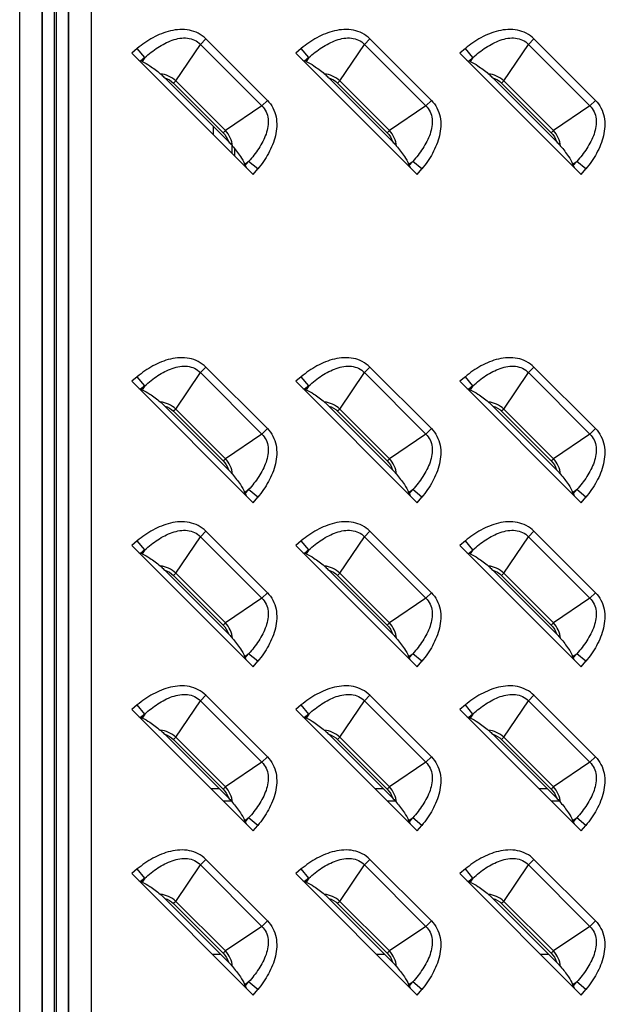
# Model space of a CAD drawing. Units: millimetres. Extents: x 0 to 4756, y 0 to 1682.
# Drawn here: x 3375 to 3422, y 873 to 951 of the extents above; entities that cross this region are included whole.
import ezdxf

# ---------------------------------------------------------------- set-up
doc = ezdxf.new("R2010")
doc.units = ezdxf.units.MM
doc.header["$LTSCALE"] = 261.58
doc.layers.add('00_COMPONENTS_18', color=7, linetype='CONTINUOUS')
doc.layers.add('7_ALL_FEATURES', color=7, linetype='CONTINUOUS')

msp = doc.modelspace()

# ---------------------------------------------------------------- linework, layer by layer
at = {"layer": '00_COMPONENTS_18', "color": 7, "linetype": 'Continuous'}
msp.add_line((3390.584, 942.261), (3390.584, 941.613), dxfattribs=at)
at = {"layer": '7_ALL_FEATURES', "color": 7, "linetype": 'Continuous'}
for p, q in [((3375.254, 706.184), (3375.254, 1026.184)), ((3377.039, 706.184), (3377.039, 1026.184)), ((3377.073, 706.184), (3377.073, 1026.184)), ((3378.012, 706.184), (3378.012, 1026.184)), ((3378.156, 1026.184), (3378.156, 803.481)), ((3379.096, 1026.184), (3379.096, 803.481)), ((3379.129, 1026.184), (3379.129, 803.515)), ((3380.915, 1026.184), (3380.915, 801.729)), ((3387.626, 945.857), (3389.573, 948.744)), ((3390.012, 949.182), (3389.573, 948.744)), ((3394.444, 943.873), (3389.573, 948.744)), ((3394.882, 944.311), (3390.012, 949.182)), ((3400.626, 945.857), (3402.573, 948.744)), ((3403.012, 949.182), (3402.573, 948.744)), ((3407.444, 943.873), (3402.573, 948.744)), ((3407.882, 944.311), (3403.012, 949.182)), ((3413.626, 945.857), (3415.573, 948.744)), ((3416.012, 949.182), (3415.573, 948.744)), ((3420.444, 943.873), (3415.573, 948.744)), ((3420.882, 944.311), (3416.012, 949.182)), ((3384.576, 948.423), (3384.137, 948.06)), ((3384.137, 948.06), (3393.76, 938.437)), ((3385.176, 947.7), (3384.576, 948.423)), ((3397.576, 948.423), (3397.137, 948.06)), ((3397.137, 948.06), (3406.76, 938.437)), ((3398.176, 947.7), (3397.576, 948.423)), ((3410.576, 948.423), (3410.137, 948.06)), ((3410.137, 948.06), (3419.76, 938.437)), ((3411.176, 947.7), (3410.576, 948.423)), ((3385.176, 947.7), (3384.84, 947.422)), ((3384.959, 947.378), (3384.84, 947.422)), ((3385.176, 947.7), (3384.959, 947.378)), ((3398.176, 947.7), (3397.84, 947.422)), ((3397.959, 947.378), (3397.84, 947.422)), ((3398.176, 947.7), (3397.959, 947.378)), ((3411.176, 947.7), (3410.84, 947.422)), ((3410.959, 947.378), (3410.84, 947.422)), ((3411.176, 947.7), (3410.959, 947.378)), ((3391.793, 941.053), (3386.753, 946.093)), ((3387.626, 945.857), (3387.45, 945.682)), ((3387.45, 945.682), (3391.382, 941.75)), ((3387.626, 945.857), (3391.557, 941.926)), ((3404.793, 941.053), (3399.753, 946.093)), ((3400.626, 945.857), (3400.45, 945.682)), ((3400.45, 945.682), (3404.382, 941.75)), ((3400.626, 945.857), (3404.557, 941.926)), ((3417.793, 941.053), (3412.753, 946.093)), ((3413.626, 945.857), (3413.45, 945.682)), ((3413.45, 945.682), (3417.382, 941.75)), ((3413.626, 945.857), (3417.557, 941.926)), ((3394.444, 943.873), (3391.557, 941.926)), ((3394.444, 943.873), (3394.882, 944.311)), ((3407.444, 943.873), (3404.557, 941.926)), ((3407.444, 943.873), (3407.882, 944.311)), ((3420.444, 943.873), (3417.557, 941.926)), ((3420.444, 943.873), (3420.882, 944.311)), ((3391.382, 941.75), (3391.557, 941.926)), ((3404.382, 941.75), (3404.557, 941.926)), ((3417.382, 941.75), (3417.557, 941.926)), ((3392.084, 940.113), (3392.084, 940.694)), ((3392.284, 940.498), (3392.284, 939.913)), ((3393.078, 939.259), (3393.4, 939.476)), ((3393.078, 939.259), (3393.122, 939.14)), ((3393.122, 939.14), (3393.4, 939.476)), ((3394.124, 938.875), (3393.4, 939.476)), ((3406.078, 939.259), (3406.4, 939.476)), ((3406.078, 939.259), (3406.122, 939.14)), ((3406.122, 939.14), (3406.4, 939.476)), ((3407.124, 938.875), (3406.4, 939.476)), ((3419.078, 939.259), (3419.4, 939.476)), ((3419.078, 939.259), (3419.122, 939.14)), ((3419.122, 939.14), (3419.4, 939.476)), ((3420.124, 938.875), (3419.4, 939.476)), ((3393.76, 938.437), (3394.124, 938.875)), ((3406.76, 938.437), (3407.124, 938.875)), ((3419.76, 938.437), (3420.124, 938.875)), ((3387.626, 919.857), (3389.573, 922.744)), ((3390.012, 923.182), (3389.573, 922.744)), ((3394.444, 917.873), (3389.573, 922.744)), ((3394.882, 918.311), (3390.012, 923.182)), ((3400.626, 919.857), (3402.573, 922.744)), ((3403.012, 923.182), (3402.573, 922.744)), ((3407.444, 917.873), (3402.573, 922.744)), ((3407.882, 918.311), (3403.012, 923.182)), ((3413.626, 919.857), (3415.573, 922.744)), ((3416.012, 923.182), (3415.573, 922.744)), ((3420.444, 917.873), (3415.573, 922.744)), ((3420.882, 918.311), (3416.012, 923.182)), ((3384.576, 922.423), (3384.137, 922.06)), ((3384.137, 922.06), (3393.76, 912.437)), ((3385.176, 921.7), (3384.576, 922.423)), ((3397.576, 922.423), (3397.137, 922.06)), ((3397.137, 922.06), (3406.76, 912.437)), ((3398.176, 921.7), (3397.576, 922.423)), ((3410.576, 922.423), (3410.137, 922.06)), ((3410.137, 922.06), (3419.76, 912.437)), ((3411.176, 921.7), (3410.576, 922.423)), ((3385.176, 921.7), (3384.84, 921.422)), ((3384.959, 921.378), (3384.84, 921.422)), ((3385.176, 921.7), (3384.959, 921.378)), ((3398.176, 921.7), (3397.84, 921.422)), ((3397.959, 921.378), (3397.84, 921.422)), ((3398.176, 921.7), (3397.959, 921.378)), ((3411.176, 921.7), (3410.84, 921.422)), ((3410.959, 921.378), (3410.84, 921.422)), ((3411.176, 921.7), (3410.959, 921.378)), ((3391.793, 915.053), (3386.753, 920.093)), ((3387.626, 919.857), (3387.45, 919.682)), ((3387.45, 919.682), (3391.382, 915.75)), ((3387.626, 919.857), (3391.557, 915.926)), ((3404.793, 915.053), (3399.753, 920.093)), ((3400.626, 919.857), (3400.45, 919.682)), ((3400.45, 919.682), (3404.382, 915.75)), ((3400.626, 919.857), (3404.557, 915.926)), ((3417.793, 915.053), (3412.753, 920.093)), ((3413.626, 919.857), (3413.45, 919.682)), ((3413.45, 919.682), (3417.382, 915.75)), ((3413.626, 919.857), (3417.557, 915.926)), ((3394.444, 917.873), (3394.882, 918.311)), ((3407.444, 917.873), (3407.882, 918.311)), ((3420.444, 917.873), (3420.882, 918.311)), ((3394.444, 917.873), (3391.557, 915.926)), ((3407.444, 917.873), (3404.557, 915.926)), ((3420.444, 917.873), (3417.557, 915.926)), ((3391.382, 915.75), (3391.557, 915.926)), ((3404.382, 915.75), (3404.557, 915.926)), ((3417.382, 915.75), (3417.557, 915.926)), ((3393.078, 913.259), (3393.4, 913.476)), ((3393.122, 913.14), (3393.4, 913.476)), ((3394.124, 912.875), (3393.4, 913.476)), ((3406.078, 913.259), (3406.4, 913.476)), ((3406.122, 913.14), (3406.4, 913.476)), ((3407.124, 912.875), (3406.4, 913.476)), ((3419.078, 913.259), (3419.4, 913.476)), ((3419.122, 913.14), (3419.4, 913.476)), ((3420.124, 912.875), (3419.4, 913.476)), ((3393.078, 913.259), (3393.122, 913.14)), ((3393.76, 912.437), (3394.124, 912.875)), ((3406.078, 913.259), (3406.122, 913.14)), ((3406.76, 912.437), (3407.124, 912.875)), ((3419.078, 913.259), (3419.122, 913.14)), ((3419.76, 912.437), (3420.124, 912.875)), ((3387.626, 906.857), (3389.573, 909.744)), ((3390.012, 910.182), (3389.573, 909.744)), ((3394.444, 904.873), (3389.573, 909.744)), ((3394.882, 905.311), (3390.012, 910.182)), ((3400.626, 906.857), (3402.573, 909.744)), ((3403.012, 910.182), (3402.573, 909.744)), ((3407.444, 904.873), (3402.573, 909.744)), ((3407.882, 905.311), (3403.012, 910.182)), ((3413.626, 906.857), (3415.573, 909.744)), ((3416.012, 910.182), (3415.573, 909.744)), ((3420.444, 904.873), (3415.573, 909.744)), ((3420.882, 905.311), (3416.012, 910.182)), ((3384.576, 909.423), (3384.137, 909.06)), ((3384.137, 909.06), (3393.76, 899.437)), ((3385.176, 908.7), (3384.576, 909.423)), ((3397.576, 909.423), (3397.137, 909.06)), ((3397.137, 909.06), (3406.76, 899.437)), ((3398.176, 908.7), (3397.576, 909.423)), ((3410.576, 909.423), (3410.137, 909.06)), ((3410.137, 909.06), (3419.76, 899.437)), ((3411.176, 908.7), (3410.576, 909.423)), ((3385.176, 908.7), (3384.84, 908.422)), ((3384.959, 908.378), (3384.84, 908.422)), ((3385.176, 908.7), (3384.959, 908.378)), ((3398.176, 908.7), (3397.84, 908.422)), ((3397.959, 908.378), (3397.84, 908.422)), ((3398.176, 908.7), (3397.959, 908.378)), ((3411.176, 908.7), (3410.84, 908.422)), ((3410.959, 908.378), (3410.84, 908.422)), ((3411.176, 908.7), (3410.959, 908.378)), ((3391.793, 902.053), (3386.753, 907.093)), ((3387.626, 906.857), (3387.45, 906.682)), ((3387.45, 906.682), (3391.382, 902.75)), ((3387.626, 906.857), (3391.557, 902.926)), ((3404.793, 902.053), (3399.753, 907.093)), ((3400.626, 906.857), (3400.45, 906.682)), ((3400.45, 906.682), (3404.382, 902.75)), ((3400.626, 906.857), (3404.557, 902.926)), ((3417.793, 902.053), (3412.753, 907.093)), ((3413.626, 906.857), (3413.45, 906.682)), ((3413.45, 906.682), (3417.382, 902.75)), ((3413.626, 906.857), (3417.557, 902.926)), ((3394.444, 904.873), (3391.557, 902.926)), ((3394.444, 904.873), (3394.882, 905.311)), ((3407.444, 904.873), (3404.557, 902.926)), ((3407.444, 904.873), (3407.882, 905.311)), ((3420.444, 904.873), (3417.557, 902.926)), ((3420.444, 904.873), (3420.882, 905.311)), ((3391.382, 902.75), (3391.557, 902.926)), ((3404.382, 902.75), (3404.557, 902.926)), ((3417.382, 902.75), (3417.557, 902.926)), ((3393.078, 900.259), (3393.4, 900.476)), ((3393.078, 900.259), (3393.122, 900.14)), ((3393.122, 900.14), (3393.4, 900.476)), ((3394.124, 899.875), (3393.4, 900.476)), ((3406.078, 900.259), (3406.4, 900.476)), ((3406.078, 900.259), (3406.122, 900.14)), ((3406.122, 900.14), (3406.4, 900.476)), ((3407.124, 899.875), (3406.4, 900.476)), ((3419.078, 900.259), (3419.4, 900.476)), ((3419.078, 900.259), (3419.122, 900.14)), ((3419.122, 900.14), (3419.4, 900.476)), ((3420.124, 899.875), (3419.4, 900.476)), ((3393.76, 899.437), (3394.124, 899.875)), ((3406.76, 899.437), (3407.124, 899.875)), ((3419.76, 899.437), (3420.124, 899.875)), ((3390.012, 897.182), (3389.573, 896.744)), ((3394.882, 892.311), (3390.012, 897.182)), ((3403.012, 897.182), (3402.573, 896.744)), ((3407.882, 892.311), (3403.012, 897.182)), ((3416.012, 897.182), (3415.573, 896.744)), ((3420.882, 892.311), (3416.012, 897.182)), ((3384.576, 896.423), (3384.137, 896.06)), ((3385.176, 895.7), (3384.576, 896.423)), ((3387.626, 893.857), (3389.573, 896.744)), ((3394.444, 891.873), (3389.573, 896.744)), ((3397.576, 896.423), (3397.137, 896.06)), ((3398.176, 895.7), (3397.576, 896.423)), ((3400.626, 893.857), (3402.573, 896.744)), ((3407.444, 891.873), (3402.573, 896.744)), ((3410.576, 896.423), (3410.137, 896.06)), ((3411.176, 895.7), (3410.576, 896.423)), ((3413.626, 893.857), (3415.573, 896.744)), ((3420.444, 891.873), (3415.573, 896.744)), ((3384.137, 896.06), (3393.76, 886.437)), ((3385.176, 895.7), (3384.84, 895.422)), ((3385.176, 895.7), (3384.959, 895.378)), ((3397.137, 896.06), (3406.76, 886.437)), ((3398.176, 895.7), (3397.84, 895.422)), ((3398.176, 895.7), (3397.959, 895.378)), ((3410.137, 896.06), (3419.76, 886.437)), ((3411.176, 895.7), (3410.84, 895.422)), ((3411.176, 895.7), (3410.959, 895.378)), ((3384.959, 895.378), (3384.84, 895.422)), ((3397.959, 895.378), (3397.84, 895.422)), ((3410.959, 895.378), (3410.84, 895.422)), ((3391.793, 889.053), (3386.753, 894.093)), ((3404.793, 889.053), (3399.753, 894.093)), ((3417.793, 889.053), (3412.753, 894.093)), ((3387.626, 893.857), (3387.45, 893.682)), ((3387.45, 893.682), (3391.382, 889.75)), ((3387.626, 893.857), (3391.557, 889.926)), ((3400.626, 893.857), (3400.45, 893.682)), ((3400.45, 893.682), (3404.382, 889.75)), ((3400.626, 893.857), (3404.557, 889.926)), ((3413.626, 893.857), (3413.45, 893.682)), ((3413.45, 893.682), (3417.382, 889.75)), ((3413.626, 893.857), (3417.557, 889.926)), ((3394.444, 891.873), (3391.557, 889.926)), ((3394.444, 891.873), (3394.882, 892.311)), ((3407.444, 891.873), (3404.557, 889.926)), ((3407.444, 891.873), (3407.882, 892.311)), ((3420.444, 891.873), (3417.557, 889.926)), ((3420.444, 891.873), (3420.882, 892.311)), ((3391.062, 889.784), (3390.413, 889.784)), ((3391.382, 889.75), (3391.557, 889.926)), ((3404.062, 889.784), (3403.413, 889.784)), ((3404.382, 889.75), (3404.557, 889.926)), ((3417.062, 889.784), (3416.413, 889.784)), ((3417.382, 889.75), (3417.557, 889.926)), ((3392.126, 888.784), (3391.413, 888.784)), ((3405.126, 888.784), (3404.413, 888.784)), ((3418.126, 888.784), (3417.413, 888.784)), ((3393.078, 887.259), (3393.4, 887.476)), ((3393.078, 887.259), (3393.122, 887.14)), ((3393.122, 887.14), (3393.4, 887.476)), ((3394.124, 886.875), (3393.4, 887.476)), ((3393.76, 886.437), (3394.124, 886.875)), ((3406.078, 887.259), (3406.4, 887.476)), ((3406.078, 887.259), (3406.122, 887.14)), ((3406.122, 887.14), (3406.4, 887.476)), ((3407.124, 886.875), (3406.4, 887.476)), ((3406.76, 886.437), (3407.124, 886.875)), ((3419.078, 887.259), (3419.4, 887.476)), ((3419.078, 887.259), (3419.122, 887.14)), ((3419.122, 887.14), (3419.4, 887.476)), ((3420.124, 886.875), (3419.4, 887.476)), ((3419.76, 886.437), (3420.124, 886.875)), ((3387.626, 880.857), (3389.573, 883.744)), ((3390.012, 884.182), (3389.573, 883.744)), ((3394.444, 878.873), (3389.573, 883.744)), ((3394.882, 879.311), (3390.012, 884.182)), ((3400.626, 880.857), (3402.573, 883.744)), ((3403.012, 884.182), (3402.573, 883.744)), ((3407.444, 878.873), (3402.573, 883.744)), ((3407.882, 879.311), (3403.012, 884.182)), ((3413.626, 880.857), (3415.573, 883.744)), ((3416.012, 884.182), (3415.573, 883.744)), ((3420.444, 878.873), (3415.573, 883.744)), ((3420.882, 879.311), (3416.012, 884.182)), ((3384.576, 883.423), (3384.137, 883.06)), ((3384.137, 883.06), (3393.76, 873.437)), ((3385.176, 882.7), (3384.576, 883.423)), ((3397.576, 883.423), (3397.137, 883.06)), ((3397.137, 883.06), (3406.76, 873.437)), ((3398.176, 882.7), (3397.576, 883.423)), ((3410.576, 883.423), (3410.137, 883.06)), ((3410.137, 883.06), (3419.76, 873.437)), ((3411.176, 882.7), (3410.576, 883.423)), ((3385.176, 882.7), (3384.84, 882.422)), ((3384.959, 882.378), (3384.84, 882.422)), ((3385.176, 882.7), (3384.959, 882.378)), ((3398.176, 882.7), (3397.84, 882.422)), ((3397.959, 882.378), (3397.84, 882.422)), ((3398.176, 882.7), (3397.959, 882.378)), ((3411.176, 882.7), (3410.84, 882.422)), ((3410.959, 882.378), (3410.84, 882.422)), ((3411.176, 882.7), (3410.959, 882.378)), ((3391.793, 876.053), (3386.753, 881.093)), ((3387.626, 880.857), (3387.45, 880.682)), ((3387.45, 880.682), (3391.382, 876.75)), ((3387.626, 880.857), (3391.557, 876.926)), ((3404.793, 876.053), (3399.753, 881.093)), ((3400.626, 880.857), (3400.45, 880.682)), ((3400.45, 880.682), (3404.382, 876.75)), ((3400.626, 880.857), (3404.557, 876.926)), ((3417.793, 876.053), (3412.753, 881.093)), ((3413.626, 880.857), (3413.45, 880.682)), ((3413.45, 880.682), (3417.382, 876.75)), ((3413.626, 880.857), (3417.557, 876.926)), ((3394.444, 878.873), (3394.882, 879.311)), ((3407.444, 878.873), (3407.882, 879.311)), ((3420.444, 878.873), (3420.882, 879.311)), ((3394.444, 878.873), (3391.557, 876.926)), ((3407.444, 878.873), (3404.557, 876.926)), ((3420.444, 878.873), (3417.557, 876.926)), ((3391.382, 876.75), (3391.557, 876.926)), ((3404.382, 876.75), (3404.557, 876.926)), ((3417.382, 876.75), (3417.557, 876.926)), ((3390.513, 876.684), (3391.162, 876.684)), ((3403.513, 876.684), (3404.162, 876.684)), ((3416.513, 876.684), (3417.162, 876.684)), ((3393.078, 874.259), (3393.4, 874.476)), ((3393.122, 874.14), (3393.4, 874.476)), ((3394.124, 873.875), (3393.4, 874.476)), ((3406.078, 874.259), (3406.4, 874.476)), ((3406.122, 874.14), (3406.4, 874.476)), ((3407.124, 873.875), (3406.4, 874.476)), ((3419.078, 874.259), (3419.4, 874.476)), ((3419.122, 874.14), (3419.4, 874.476)), ((3420.124, 873.875), (3419.4, 874.476)), ((3393.078, 874.259), (3393.122, 874.14)), ((3393.76, 873.437), (3394.124, 873.875)), ((3406.078, 874.259), (3406.122, 874.14)), ((3406.76, 873.437), (3407.124, 873.875)), ((3419.078, 874.259), (3419.122, 874.14)), ((3419.76, 873.437), (3420.124, 873.875))]:
    msp.add_line(p, q, dxfattribs=at)
for centre, major_axis, start_param, end_param in [((3384.219, 948.128), (0.712, -0.708), -0.660365, -0.364545), ((3397.219, 948.128), (0.712, -0.708), -0.660365, -0.364545), ((3410.219, 948.128), (0.712, -0.708), -0.660365, -0.364545), ((3393.828, 938.519), (-0.708, 0.712), 0.364545, 0.660365), ((3406.828, 938.519), (-0.708, 0.712), 0.364545, 0.660365), ((3419.828, 938.519), (-0.708, 0.712), 0.364545, 0.660365), ((3384.219, 922.128), (0.712, -0.708), -0.660365, -0.364545), ((3397.219, 922.128), (0.712, -0.708), -0.660365, -0.364545), ((3410.219, 922.128), (0.712, -0.708), -0.660365, -0.364545), ((3393.828, 912.519), (-0.708, 0.712), 0.364545, 0.660365), ((3406.828, 912.519), (-0.708, 0.712), 0.364545, 0.660365), ((3419.828, 912.519), (-0.708, 0.712), 0.364545, 0.660365), ((3384.219, 909.128), (0.712, -0.708), -0.660365, -0.364545), ((3397.219, 909.128), (0.712, -0.708), -0.660365, -0.364545), ((3410.219, 909.128), (0.712, -0.708), -0.660365, -0.364545), ((3393.828, 899.519), (-0.708, 0.712), 0.364545, 0.660365), ((3406.828, 899.519), (-0.708, 0.712), 0.364545, 0.660365), ((3419.828, 899.519), (-0.708, 0.712), 0.364545, 0.660365), ((3384.219, 896.128), (0.712, -0.708), -0.660365, -0.364545), ((3397.219, 896.128), (0.712, -0.708), -0.660365, -0.364545), ((3410.219, 896.128), (0.712, -0.708), -0.660365, -0.364545), ((3393.828, 886.519), (-0.708, 0.712), 0.364545, 0.660365), ((3406.828, 886.519), (-0.708, 0.712), 0.364545, 0.660365), ((3419.828, 886.519), (-0.708, 0.712), 0.364545, 0.660365), ((3384.219, 883.128), (0.712, -0.708), -0.660365, -0.364545), ((3397.219, 883.128), (0.712, -0.708), -0.660365, -0.364545), ((3410.219, 883.128), (0.712, -0.708), -0.660365, -0.364545), ((3393.828, 873.519), (-0.708, 0.712), 0.364545, 0.660365), ((3406.828, 873.519), (-0.708, 0.712), 0.364545, 0.660365), ((3419.828, 873.519), (-0.708, 0.712), 0.364545, 0.660365)]:
    msp.add_ellipse(centre, major_axis=major_axis, ratio=0.175519, start_param=start_param, end_param=end_param, dxfattribs=at)
for points, knots in [([(3390.012, 949.182), (3389.835, 949.359), (3389.425, 949.661), (3388.469, 949.986), (3387.182, 949.899), (3385.787, 949.319), (3384.961, 948.743), (3384.576, 948.423)], [0, 0, 0, 0, 0.125016, 0.250087, 0.499196, 0.749417, 1, 1, 1, 1]), ([(3385.176, 947.7), (3385.497, 947.993), (3386.174, 948.53), (3387.128, 949.035), (3387.938, 949.248), (3388.545, 949.274), (3389.124, 949.122), (3389.443, 948.885), (3389.573, 948.744)], [0, 0, 0, 0, 0.263168, 0.520299, 0.645272, 0.766524, 0.883988, 1, 1, 1, 1]), ([(3403.012, 949.182), (3402.835, 949.359), (3402.425, 949.661), (3401.469, 949.986), (3400.182, 949.899), (3398.787, 949.319), (3397.961, 948.743), (3397.576, 948.423)], [0, 0, 0, 0, 0.125016, 0.250087, 0.499196, 0.749417, 1, 1, 1, 1]), ([(3398.176, 947.7), (3398.497, 947.993), (3399.174, 948.53), (3400.128, 949.035), (3400.938, 949.248), (3401.545, 949.274), (3402.124, 949.122), (3402.443, 948.885), (3402.573, 948.744)], [0, 0, 0, 0, 0.263168, 0.520299, 0.645272, 0.766524, 0.883988, 1, 1, 1, 1]), ([(3416.012, 949.182), (3415.835, 949.359), (3415.425, 949.661), (3414.469, 949.986), (3413.182, 949.899), (3411.787, 949.319), (3410.961, 948.743), (3410.576, 948.423)], [0, 0, 0, 0, 0.125016, 0.250087, 0.499196, 0.749417, 1, 1, 1, 1]), ([(3411.176, 947.7), (3411.497, 947.993), (3412.174, 948.53), (3413.128, 949.035), (3413.938, 949.248), (3414.545, 949.274), (3415.124, 949.122), (3415.443, 948.885), (3415.573, 948.744)], [0, 0, 0, 0, 0.263168, 0.520299, 0.645272, 0.766524, 0.883988, 1, 1, 1, 1]), ([(3384.959, 947.378), (3385.176, 947.299), (3385.673, 946.996), (3386.13, 946.647), (3386.394, 946.426)], [0, 0, 0, 0, 0.401617, 1, 1, 1, 1]), ([(3397.959, 947.378), (3398.176, 947.299), (3398.673, 946.996), (3399.13, 946.647), (3399.394, 946.426)], [0, 0, 0, 0, 0.401617, 1, 1, 1, 1]), ([(3410.959, 947.378), (3411.176, 947.299), (3411.673, 946.996), (3412.13, 946.647), (3412.394, 946.426)], [0, 0, 0, 0, 0.401617, 1, 1, 1, 1]), ([(3386.394, 946.426), (3386.424, 946.401), (3386.548, 946.294), (3386.665, 946.181), (3386.753, 946.093)], [0, 0, 0, 0, 0.237878, 1, 1, 1, 1]), ([(3399.394, 946.426), (3399.424, 946.401), (3399.548, 946.294), (3399.665, 946.181), (3399.753, 946.093)], [0, 0, 0, 0, 0.237878, 1, 1, 1, 1]), ([(3412.394, 946.426), (3412.424, 946.401), (3412.548, 946.294), (3412.665, 946.181), (3412.753, 946.093)], [0, 0, 0, 0, 0.237878, 1, 1, 1, 1]), ([(3394.444, 943.873), (3394.585, 943.743), (3394.822, 943.424), (3394.974, 942.845), (3394.948, 942.238), (3394.735, 941.428), (3394.231, 940.474), (3393.694, 939.797), (3393.4, 939.476)], [0, 0, 0, 0, 0.115996, 0.233457, 0.354709, 0.479686, 0.736825, 1, 1, 1, 1]), ([(3394.882, 944.311), (3395.059, 944.135), (3395.361, 943.725), (3395.686, 942.769), (3395.599, 941.482), (3395.019, 940.087), (3394.443, 939.26), (3394.124, 938.875)], [0, 0, 0, 0, 0.125016, 0.250087, 0.499196, 0.749417, 1, 1, 1, 1]), ([(3407.444, 943.873), (3407.585, 943.743), (3407.822, 943.424), (3407.974, 942.845), (3407.948, 942.238), (3407.735, 941.428), (3407.231, 940.474), (3406.694, 939.797), (3406.4, 939.476)], [0, 0, 0, 0, 0.115996, 0.233457, 0.354709, 0.479686, 0.736825, 1, 1, 1, 1]), ([(3407.882, 944.311), (3408.059, 944.135), (3408.361, 943.725), (3408.686, 942.769), (3408.599, 941.482), (3408.019, 940.087), (3407.443, 939.26), (3407.124, 938.875)], [0, 0, 0, 0, 0.125016, 0.250087, 0.499196, 0.749417, 1, 1, 1, 1]), ([(3420.444, 943.873), (3420.585, 943.743), (3420.822, 943.424), (3420.974, 942.845), (3420.948, 942.238), (3420.735, 941.428), (3420.231, 940.474), (3419.694, 939.797), (3419.4, 939.476)], [0, 0, 0, 0, 0.115996, 0.233457, 0.354709, 0.479686, 0.736825, 1, 1, 1, 1]), ([(3420.882, 944.311), (3421.059, 944.135), (3421.361, 943.725), (3421.686, 942.769), (3421.599, 941.482), (3421.019, 940.087), (3420.443, 939.26), (3420.124, 938.875)], [0, 0, 0, 0, 0.125016, 0.250087, 0.499196, 0.749417, 1, 1, 1, 1]), ([(3391.793, 941.053), (3391.881, 940.965), (3391.994, 940.848), (3392.101, 940.724), (3392.126, 940.694)], [0, 0, 0, 0, 0.762126, 1, 1, 1, 1]), ([(3392.126, 940.694), (3392.347, 940.43), (3392.696, 939.973), (3392.999, 939.476), (3393.078, 939.259)], [0, 0, 0, 0, 0.598384, 1, 1, 1, 1]), ([(3404.793, 941.053), (3404.881, 940.965), (3404.994, 940.848), (3405.101, 940.724), (3405.126, 940.694)], [0, 0, 0, 0, 0.762126, 1, 1, 1, 1]), ([(3405.126, 940.694), (3405.347, 940.43), (3405.696, 939.973), (3405.999, 939.476), (3406.078, 939.259)], [0, 0, 0, 0, 0.598384, 1, 1, 1, 1]), ([(3417.793, 941.053), (3417.881, 940.965), (3417.994, 940.848), (3418.101, 940.724), (3418.126, 940.694)], [0, 0, 0, 0, 0.762126, 1, 1, 1, 1]), ([(3418.126, 940.694), (3418.347, 940.43), (3418.696, 939.973), (3418.999, 939.476), (3419.078, 939.259)], [0, 0, 0, 0, 0.598384, 1, 1, 1, 1]), ([(3390.012, 923.182), (3389.835, 923.359), (3389.425, 923.661), (3388.469, 923.986), (3387.182, 923.899), (3385.787, 923.319), (3384.961, 922.743), (3384.576, 922.423)], [0, 0, 0, 0, 0.125016, 0.250087, 0.499196, 0.749417, 1, 1, 1, 1]), ([(3403.012, 923.182), (3402.835, 923.359), (3402.425, 923.661), (3401.469, 923.986), (3400.182, 923.899), (3398.787, 923.319), (3397.961, 922.743), (3397.576, 922.423)], [0, 0, 0, 0, 0.125016, 0.250087, 0.499196, 0.749417, 1, 1, 1, 1]), ([(3416.012, 923.182), (3415.835, 923.359), (3415.425, 923.661), (3414.469, 923.986), (3413.182, 923.899), (3411.787, 923.319), (3410.961, 922.743), (3410.576, 922.423)], [0, 0, 0, 0, 0.125016, 0.250087, 0.499196, 0.749417, 1, 1, 1, 1]), ([(3385.176, 921.7), (3385.497, 921.993), (3386.174, 922.53), (3387.128, 923.035), (3387.938, 923.248), (3388.545, 923.274), (3389.124, 923.122), (3389.443, 922.885), (3389.573, 922.744)], [0, 0, 0, 0, 0.263168, 0.520299, 0.645272, 0.766524, 0.883988, 1, 1, 1, 1]), ([(3398.176, 921.7), (3398.497, 921.993), (3399.174, 922.53), (3400.128, 923.035), (3400.938, 923.248), (3401.545, 923.274), (3402.124, 923.122), (3402.443, 922.885), (3402.573, 922.744)], [0, 0, 0, 0, 0.263168, 0.520299, 0.645272, 0.766524, 0.883988, 1, 1, 1, 1]), ([(3411.176, 921.7), (3411.497, 921.993), (3412.174, 922.53), (3413.128, 923.035), (3413.938, 923.248), (3414.545, 923.274), (3415.124, 923.122), (3415.443, 922.885), (3415.573, 922.744)], [0, 0, 0, 0, 0.263168, 0.520299, 0.645272, 0.766524, 0.883988, 1, 1, 1, 1]), ([(3384.959, 921.378), (3385.176, 921.299), (3385.673, 920.996), (3386.13, 920.647), (3386.394, 920.426)], [0, 0, 0, 0, 0.401617, 1, 1, 1, 1]), ([(3397.959, 921.378), (3398.176, 921.299), (3398.673, 920.996), (3399.13, 920.647), (3399.394, 920.426)], [0, 0, 0, 0, 0.401617, 1, 1, 1, 1]), ([(3410.959, 921.378), (3411.176, 921.299), (3411.673, 920.996), (3412.13, 920.647), (3412.394, 920.426)], [0, 0, 0, 0, 0.401617, 1, 1, 1, 1]), ([(3386.394, 920.426), (3386.424, 920.401), (3386.548, 920.294), (3386.665, 920.181), (3386.753, 920.093)], [0, 0, 0, 0, 0.237878, 1, 1, 1, 1]), ([(3399.394, 920.426), (3399.424, 920.401), (3399.548, 920.294), (3399.665, 920.181), (3399.753, 920.093)], [0, 0, 0, 0, 0.237878, 1, 1, 1, 1]), ([(3412.394, 920.426), (3412.424, 920.401), (3412.548, 920.294), (3412.665, 920.181), (3412.753, 920.093)], [0, 0, 0, 0, 0.237878, 1, 1, 1, 1]), ([(3394.882, 918.311), (3395.059, 918.135), (3395.361, 917.725), (3395.686, 916.769), (3395.599, 915.482), (3395.019, 914.087), (3394.443, 913.26), (3394.124, 912.875)], [0, 0, 0, 0, 0.125016, 0.250087, 0.499196, 0.749417, 1, 1, 1, 1]), ([(3407.882, 918.311), (3408.059, 918.135), (3408.361, 917.725), (3408.686, 916.769), (3408.599, 915.482), (3408.019, 914.087), (3407.443, 913.26), (3407.124, 912.875)], [0, 0, 0, 0, 0.125016, 0.250087, 0.499196, 0.749417, 1, 1, 1, 1]), ([(3420.882, 918.311), (3421.059, 918.135), (3421.361, 917.725), (3421.686, 916.769), (3421.599, 915.482), (3421.019, 914.087), (3420.443, 913.26), (3420.124, 912.875)], [0, 0, 0, 0, 0.125016, 0.250087, 0.499196, 0.749417, 1, 1, 1, 1]), ([(3394.444, 917.873), (3394.585, 917.743), (3394.822, 917.424), (3394.974, 916.845), (3394.948, 916.238), (3394.735, 915.428), (3394.231, 914.474), (3393.694, 913.797), (3393.4, 913.476)], [0, 0, 0, 0, 0.115996, 0.233457, 0.354709, 0.479686, 0.736825, 1, 1, 1, 1]), ([(3407.444, 917.873), (3407.585, 917.743), (3407.822, 917.424), (3407.974, 916.845), (3407.948, 916.238), (3407.735, 915.428), (3407.231, 914.474), (3406.694, 913.797), (3406.4, 913.476)], [0, 0, 0, 0, 0.115996, 0.233457, 0.354709, 0.479686, 0.736825, 1, 1, 1, 1]), ([(3420.444, 917.873), (3420.585, 917.743), (3420.822, 917.424), (3420.974, 916.845), (3420.948, 916.238), (3420.735, 915.428), (3420.231, 914.474), (3419.694, 913.797), (3419.4, 913.476)], [0, 0, 0, 0, 0.115996, 0.233457, 0.354709, 0.479686, 0.736825, 1, 1, 1, 1]), ([(3391.793, 915.053), (3391.881, 914.965), (3391.994, 914.848), (3392.101, 914.724), (3392.126, 914.694)], [0, 0, 0, 0, 0.762127, 1, 1, 1, 1]), ([(3404.793, 915.053), (3404.881, 914.965), (3404.994, 914.848), (3405.101, 914.724), (3405.126, 914.694)], [0, 0, 0, 0, 0.762126, 1, 1, 1, 1]), ([(3417.793, 915.053), (3417.881, 914.965), (3417.994, 914.848), (3418.101, 914.724), (3418.126, 914.694)], [0, 0, 0, 0, 0.762126, 1, 1, 1, 1]), ([(3392.126, 914.694), (3392.347, 914.43), (3392.696, 913.973), (3392.999, 913.476), (3393.078, 913.259)], [0, 0, 0, 0, 0.598384, 1, 1, 1, 1]), ([(3405.126, 914.694), (3405.347, 914.43), (3405.696, 913.973), (3405.999, 913.476), (3406.078, 913.259)], [0, 0, 0, 0, 0.598384, 1, 1, 1, 1]), ([(3418.126, 914.694), (3418.347, 914.43), (3418.696, 913.973), (3418.999, 913.476), (3419.078, 913.259)], [0, 0, 0, 0, 0.598384, 1, 1, 1, 1]), ([(3390.012, 910.182), (3389.835, 910.359), (3389.425, 910.661), (3388.469, 910.986), (3387.182, 910.899), (3385.787, 910.319), (3384.961, 909.743), (3384.576, 909.423)], [0, 0, 0, 0, 0.125016, 0.250087, 0.499196, 0.749417, 1, 1, 1, 1]), ([(3385.176, 908.7), (3385.497, 908.993), (3386.174, 909.53), (3387.128, 910.035), (3387.938, 910.248), (3388.545, 910.274), (3389.124, 910.122), (3389.443, 909.885), (3389.573, 909.744)], [0, 0, 0, 0, 0.263168, 0.520299, 0.645272, 0.766524, 0.883988, 1, 1, 1, 1]), ([(3403.012, 910.182), (3402.835, 910.359), (3402.425, 910.661), (3401.469, 910.986), (3400.182, 910.899), (3398.787, 910.319), (3397.961, 909.743), (3397.576, 909.423)], [0, 0, 0, 0, 0.125016, 0.250087, 0.499196, 0.749417, 1, 1, 1, 1]), ([(3398.176, 908.7), (3398.497, 908.993), (3399.174, 909.53), (3400.128, 910.035), (3400.938, 910.248), (3401.545, 910.274), (3402.124, 910.122), (3402.443, 909.885), (3402.573, 909.744)], [0, 0, 0, 0, 0.263168, 0.520299, 0.645272, 0.766524, 0.883988, 1, 1, 1, 1]), ([(3416.012, 910.182), (3415.835, 910.359), (3415.425, 910.661), (3414.469, 910.986), (3413.182, 910.899), (3411.787, 910.319), (3410.961, 909.743), (3410.576, 909.423)], [0, 0, 0, 0, 0.125016, 0.250087, 0.499196, 0.749417, 1, 1, 1, 1]), ([(3411.176, 908.7), (3411.497, 908.993), (3412.174, 909.53), (3413.128, 910.035), (3413.938, 910.248), (3414.545, 910.274), (3415.124, 910.122), (3415.443, 909.885), (3415.573, 909.744)], [0, 0, 0, 0, 0.263168, 0.520299, 0.645272, 0.766524, 0.883988, 1, 1, 1, 1]), ([(3384.959, 908.378), (3385.176, 908.299), (3385.673, 907.996), (3386.13, 907.647), (3386.394, 907.426)], [0, 0, 0, 0, 0.401617, 1, 1, 1, 1]), ([(3397.959, 908.378), (3398.176, 908.299), (3398.673, 907.996), (3399.13, 907.647), (3399.394, 907.426)], [0, 0, 0, 0, 0.401617, 1, 1, 1, 1]), ([(3410.959, 908.378), (3411.176, 908.299), (3411.673, 907.996), (3412.13, 907.647), (3412.394, 907.426)], [0, 0, 0, 0, 0.401617, 1, 1, 1, 1]), ([(3386.394, 907.426), (3386.424, 907.401), (3386.548, 907.294), (3386.665, 907.181), (3386.753, 907.093)], [0, 0, 0, 0, 0.237878, 1, 1, 1, 1]), ([(3399.394, 907.426), (3399.424, 907.401), (3399.548, 907.294), (3399.665, 907.181), (3399.753, 907.093)], [0, 0, 0, 0, 0.237878, 1, 1, 1, 1]), ([(3412.394, 907.426), (3412.424, 907.401), (3412.548, 907.294), (3412.665, 907.181), (3412.753, 907.093)], [0, 0, 0, 0, 0.237877, 1, 1, 1, 1]), ([(3394.444, 904.873), (3394.585, 904.743), (3394.822, 904.424), (3394.974, 903.845), (3394.948, 903.238), (3394.735, 902.428), (3394.231, 901.474), (3393.694, 900.797), (3393.4, 900.476)], [0, 0, 0, 0, 0.115996, 0.233457, 0.354709, 0.479686, 0.736825, 1, 1, 1, 1]), ([(3394.882, 905.311), (3395.059, 905.135), (3395.361, 904.725), (3395.686, 903.769), (3395.599, 902.482), (3395.019, 901.087), (3394.443, 900.26), (3394.124, 899.875)], [0, 0, 0, 0, 0.125016, 0.250087, 0.499196, 0.749417, 1, 1, 1, 1]), ([(3407.444, 904.873), (3407.585, 904.743), (3407.822, 904.424), (3407.974, 903.845), (3407.948, 903.238), (3407.735, 902.428), (3407.231, 901.474), (3406.694, 900.797), (3406.4, 900.476)], [0, 0, 0, 0, 0.115996, 0.233457, 0.354709, 0.479686, 0.736825, 1, 1, 1, 1]), ([(3407.882, 905.311), (3408.059, 905.135), (3408.361, 904.725), (3408.686, 903.769), (3408.599, 902.482), (3408.019, 901.087), (3407.443, 900.26), (3407.124, 899.875)], [0, 0, 0, 0, 0.125016, 0.250087, 0.499196, 0.749417, 1, 1, 1, 1]), ([(3420.444, 904.873), (3420.585, 904.743), (3420.822, 904.424), (3420.974, 903.845), (3420.948, 903.238), (3420.735, 902.428), (3420.231, 901.474), (3419.694, 900.797), (3419.4, 900.476)], [0, 0, 0, 0, 0.115996, 0.233457, 0.354709, 0.479686, 0.736825, 1, 1, 1, 1]), ([(3420.882, 905.311), (3421.059, 905.135), (3421.361, 904.725), (3421.686, 903.769), (3421.599, 902.482), (3421.019, 901.087), (3420.443, 900.26), (3420.124, 899.875)], [0, 0, 0, 0, 0.125016, 0.250087, 0.499196, 0.749417, 1, 1, 1, 1]), ([(3391.793, 902.053), (3391.881, 901.965), (3391.994, 901.848), (3392.101, 901.724), (3392.126, 901.694)], [0, 0, 0, 0, 0.762126, 1, 1, 1, 1]), ([(3392.126, 901.694), (3392.347, 901.43), (3392.696, 900.973), (3392.999, 900.476), (3393.078, 900.259)], [0, 0, 0, 0, 0.598384, 1, 1, 1, 1]), ([(3404.793, 902.053), (3404.881, 901.965), (3404.994, 901.848), (3405.101, 901.724), (3405.126, 901.694)], [0, 0, 0, 0, 0.762126, 1, 1, 1, 1]), ([(3405.126, 901.694), (3405.347, 901.43), (3405.696, 900.973), (3405.999, 900.476), (3406.078, 900.259)], [0, 0, 0, 0, 0.598384, 1, 1, 1, 1]), ([(3417.793, 902.053), (3417.881, 901.965), (3417.994, 901.848), (3418.101, 901.724), (3418.126, 901.694)], [0, 0, 0, 0, 0.762126, 1, 1, 1, 1]), ([(3418.126, 901.694), (3418.347, 901.43), (3418.696, 900.973), (3418.999, 900.476), (3419.078, 900.259)], [0, 0, 0, 0, 0.598384, 1, 1, 1, 1]), ([(3390.012, 897.182), (3389.835, 897.359), (3389.425, 897.661), (3388.469, 897.986), (3387.182, 897.899), (3385.787, 897.319), (3384.961, 896.743), (3384.576, 896.423)], [0, 0, 0, 0, 0.125016, 0.250087, 0.499196, 0.749417, 1, 1, 1, 1]), ([(3403.012, 897.182), (3402.835, 897.359), (3402.425, 897.661), (3401.469, 897.986), (3400.182, 897.899), (3398.787, 897.319), (3397.961, 896.743), (3397.576, 896.423)], [0, 0, 0, 0, 0.125016, 0.250087, 0.499196, 0.749417, 1, 1, 1, 1]), ([(3416.012, 897.182), (3415.835, 897.359), (3415.425, 897.661), (3414.469, 897.986), (3413.182, 897.899), (3411.787, 897.319), (3410.961, 896.743), (3410.576, 896.423)], [0, 0, 0, 0, 0.125016, 0.250087, 0.499196, 0.749417, 1, 1, 1, 1]), ([(3385.176, 895.7), (3385.497, 895.993), (3386.174, 896.53), (3387.128, 897.035), (3387.938, 897.248), (3388.545, 897.274), (3389.124, 897.122), (3389.443, 896.885), (3389.573, 896.744)], [0, 0, 0, 0, 0.263168, 0.520299, 0.645272, 0.766524, 0.883988, 1, 1, 1, 1]), ([(3398.176, 895.7), (3398.497, 895.993), (3399.174, 896.53), (3400.128, 897.035), (3400.938, 897.248), (3401.545, 897.274), (3402.124, 897.122), (3402.443, 896.885), (3402.573, 896.744)], [0, 0, 0, 0, 0.263168, 0.520299, 0.645272, 0.766524, 0.883988, 1, 1, 1, 1]), ([(3411.176, 895.7), (3411.497, 895.993), (3412.174, 896.53), (3413.128, 897.035), (3413.938, 897.248), (3414.545, 897.274), (3415.124, 897.122), (3415.443, 896.885), (3415.573, 896.744)], [0, 0, 0, 0, 0.263168, 0.520299, 0.645272, 0.766524, 0.883988, 1, 1, 1, 1]), ([(3384.959, 895.378), (3385.176, 895.299), (3385.673, 894.996), (3386.13, 894.647), (3386.394, 894.426)], [0, 0, 0, 0, 0.401617, 1, 1, 1, 1]), ([(3397.959, 895.378), (3398.176, 895.299), (3398.673, 894.996), (3399.13, 894.647), (3399.394, 894.426)], [0, 0, 0, 0, 0.401617, 1, 1, 1, 1]), ([(3410.959, 895.378), (3411.176, 895.299), (3411.673, 894.996), (3412.13, 894.647), (3412.394, 894.426)], [0, 0, 0, 0, 0.401617, 1, 1, 1, 1]), ([(3386.394, 894.426), (3386.424, 894.401), (3386.548, 894.294), (3386.665, 894.181), (3386.753, 894.093)], [0, 0, 0, 0, 0.237878, 1, 1, 1, 1]), ([(3399.394, 894.426), (3399.424, 894.401), (3399.548, 894.294), (3399.665, 894.181), (3399.753, 894.093)], [0, 0, 0, 0, 0.237878, 1, 1, 1, 1]), ([(3412.394, 894.426), (3412.424, 894.401), (3412.548, 894.294), (3412.665, 894.181), (3412.753, 894.093)], [0, 0, 0, 0, 0.237877, 1, 1, 1, 1]), ([(3394.444, 891.873), (3394.585, 891.743), (3394.822, 891.424), (3394.974, 890.845), (3394.948, 890.238), (3394.735, 889.428), (3394.231, 888.474), (3393.694, 887.797), (3393.4, 887.476)], [0, 0, 0, 0, 0.115996, 0.233457, 0.354709, 0.479686, 0.736825, 1, 1, 1, 1]), ([(3394.882, 892.311), (3395.059, 892.135), (3395.361, 891.725), (3395.686, 890.769), (3395.599, 889.482), (3395.019, 888.087), (3394.443, 887.26), (3394.124, 886.875)], [0, 0, 0, 0, 0.125016, 0.250087, 0.499196, 0.749417, 1, 1, 1, 1]), ([(3407.444, 891.873), (3407.585, 891.743), (3407.822, 891.424), (3407.974, 890.845), (3407.948, 890.238), (3407.735, 889.428), (3407.231, 888.474), (3406.694, 887.797), (3406.4, 887.476)], [0, 0, 0, 0, 0.115996, 0.233457, 0.354709, 0.479686, 0.736825, 1, 1, 1, 1]), ([(3407.882, 892.311), (3408.059, 892.135), (3408.361, 891.725), (3408.686, 890.769), (3408.599, 889.482), (3408.019, 888.087), (3407.443, 887.26), (3407.124, 886.875)], [0, 0, 0, 0, 0.125016, 0.250087, 0.499196, 0.749417, 1, 1, 1, 1]), ([(3420.444, 891.873), (3420.585, 891.743), (3420.822, 891.424), (3420.974, 890.845), (3420.948, 890.238), (3420.735, 889.428), (3420.231, 888.474), (3419.694, 887.797), (3419.4, 887.476)], [0, 0, 0, 0, 0.115996, 0.233457, 0.354709, 0.479686, 0.736825, 1, 1, 1, 1]), ([(3420.882, 892.311), (3421.059, 892.135), (3421.361, 891.725), (3421.686, 890.769), (3421.599, 889.482), (3421.019, 888.087), (3420.443, 887.26), (3420.124, 886.875)], [0, 0, 0, 0, 0.125016, 0.250087, 0.499196, 0.749417, 1, 1, 1, 1]), ([(3391.793, 889.053), (3391.881, 888.965), (3391.994, 888.848), (3392.101, 888.724), (3392.126, 888.694)], [0, 0, 0, 0, 0.762126, 1, 1, 1, 1]), ([(3392.126, 888.694), (3392.347, 888.43), (3392.696, 887.973), (3392.999, 887.476), (3393.078, 887.259)], [0, 0, 0, 0, 0.598384, 1, 1, 1, 1]), ([(3404.793, 889.053), (3404.881, 888.965), (3404.994, 888.848), (3405.101, 888.724), (3405.126, 888.694)], [0, 0, 0, 0, 0.762126, 1, 1, 1, 1]), ([(3405.126, 888.694), (3405.347, 888.43), (3405.696, 887.973), (3405.999, 887.476), (3406.078, 887.259)], [0, 0, 0, 0, 0.598384, 1, 1, 1, 1]), ([(3417.793, 889.053), (3417.881, 888.965), (3417.994, 888.848), (3418.101, 888.724), (3418.126, 888.694)], [0, 0, 0, 0, 0.762126, 1, 1, 1, 1]), ([(3418.126, 888.694), (3418.347, 888.43), (3418.696, 887.973), (3418.999, 887.476), (3419.078, 887.259)], [0, 0, 0, 0, 0.598384, 1, 1, 1, 1]), ([(3390.012, 884.182), (3389.835, 884.359), (3389.425, 884.661), (3388.469, 884.986), (3387.182, 884.899), (3385.787, 884.319), (3384.961, 883.743), (3384.576, 883.423)], [0, 0, 0, 0, 0.125016, 0.250087, 0.499196, 0.749417, 1, 1, 1, 1]), ([(3403.012, 884.182), (3402.835, 884.359), (3402.425, 884.661), (3401.469, 884.986), (3400.182, 884.899), (3398.787, 884.319), (3397.961, 883.743), (3397.576, 883.423)], [0, 0, 0, 0, 0.125016, 0.250087, 0.499196, 0.749417, 1, 1, 1, 1]), ([(3416.012, 884.182), (3415.835, 884.359), (3415.425, 884.661), (3414.469, 884.986), (3413.182, 884.899), (3411.787, 884.319), (3410.961, 883.743), (3410.576, 883.423)], [0, 0, 0, 0, 0.125016, 0.250087, 0.499196, 0.749417, 1, 1, 1, 1]), ([(3385.176, 882.7), (3385.497, 882.993), (3386.174, 883.53), (3387.128, 884.035), (3387.938, 884.248), (3388.545, 884.274), (3389.124, 884.122), (3389.443, 883.885), (3389.573, 883.744)], [0, 0, 0, 0, 0.263168, 0.520299, 0.645272, 0.766524, 0.883988, 1, 1, 1, 1]), ([(3398.176, 882.7), (3398.497, 882.993), (3399.174, 883.53), (3400.128, 884.035), (3400.938, 884.248), (3401.545, 884.274), (3402.124, 884.122), (3402.443, 883.885), (3402.573, 883.744)], [0, 0, 0, 0, 0.263168, 0.520299, 0.645272, 0.766524, 0.883988, 1, 1, 1, 1]), ([(3411.176, 882.7), (3411.497, 882.993), (3412.174, 883.53), (3413.128, 884.035), (3413.938, 884.248), (3414.545, 884.274), (3415.124, 884.122), (3415.443, 883.885), (3415.573, 883.744)], [0, 0, 0, 0, 0.263168, 0.520299, 0.645272, 0.766524, 0.883988, 1, 1, 1, 1]), ([(3384.959, 882.378), (3385.176, 882.299), (3385.673, 881.996), (3386.13, 881.647), (3386.394, 881.426)], [0, 0, 0, 0, 0.401617, 1, 1, 1, 1]), ([(3397.959, 882.378), (3398.176, 882.299), (3398.673, 881.996), (3399.13, 881.647), (3399.394, 881.426)], [0, 0, 0, 0, 0.401617, 1, 1, 1, 1]), ([(3410.959, 882.378), (3411.176, 882.299), (3411.673, 881.996), (3412.13, 881.647), (3412.394, 881.426)], [0, 0, 0, 0, 0.401617, 1, 1, 1, 1]), ([(3386.394, 881.426), (3386.424, 881.401), (3386.548, 881.294), (3386.665, 881.181), (3386.753, 881.093)], [0, 0, 0, 0, 0.237878, 1, 1, 1, 1]), ([(3399.394, 881.426), (3399.424, 881.401), (3399.548, 881.294), (3399.665, 881.181), (3399.753, 881.093)], [0, 0, 0, 0, 0.237878, 1, 1, 1, 1]), ([(3412.394, 881.426), (3412.424, 881.401), (3412.548, 881.294), (3412.665, 881.181), (3412.753, 881.093)], [0, 0, 0, 0, 0.237877, 1, 1, 1, 1]), ([(3394.882, 879.311), (3395.059, 879.135), (3395.361, 878.725), (3395.686, 877.769), (3395.599, 876.482), (3395.019, 875.087), (3394.443, 874.26), (3394.124, 873.875)], [0, 0, 0, 0, 0.125016, 0.250087, 0.499196, 0.749417, 1, 1, 1, 1]), ([(3407.882, 879.311), (3408.059, 879.135), (3408.361, 878.725), (3408.686, 877.769), (3408.599, 876.482), (3408.019, 875.087), (3407.443, 874.26), (3407.124, 873.875)], [0, 0, 0, 0, 0.125016, 0.250087, 0.499196, 0.749417, 1, 1, 1, 1]), ([(3420.882, 879.311), (3421.059, 879.135), (3421.361, 878.725), (3421.686, 877.769), (3421.599, 876.482), (3421.019, 875.087), (3420.443, 874.26), (3420.124, 873.875)], [0, 0, 0, 0, 0.125016, 0.250087, 0.499196, 0.749417, 1, 1, 1, 1]), ([(3394.444, 878.873), (3394.585, 878.743), (3394.822, 878.424), (3394.974, 877.845), (3394.948, 877.238), (3394.735, 876.428), (3394.231, 875.474), (3393.694, 874.797), (3393.4, 874.476)], [0, 0, 0, 0, 0.115996, 0.233457, 0.354709, 0.479686, 0.736825, 1, 1, 1, 1]), ([(3407.444, 878.873), (3407.585, 878.743), (3407.822, 878.424), (3407.974, 877.845), (3407.948, 877.238), (3407.735, 876.428), (3407.231, 875.474), (3406.694, 874.797), (3406.4, 874.476)], [0, 0, 0, 0, 0.115996, 0.233457, 0.354709, 0.479686, 0.736825, 1, 1, 1, 1]), ([(3420.444, 878.873), (3420.585, 878.743), (3420.822, 878.424), (3420.974, 877.845), (3420.948, 877.238), (3420.735, 876.428), (3420.231, 875.474), (3419.694, 874.797), (3419.4, 874.476)], [0, 0, 0, 0, 0.115996, 0.233457, 0.354709, 0.479686, 0.736825, 1, 1, 1, 1]), ([(3391.793, 876.053), (3391.881, 875.965), (3391.994, 875.848), (3392.101, 875.724), (3392.126, 875.694)], [0, 0, 0, 0, 0.762126, 1, 1, 1, 1]), ([(3404.793, 876.053), (3404.881, 875.965), (3404.994, 875.848), (3405.101, 875.724), (3405.126, 875.694)], [0, 0, 0, 0, 0.762126, 1, 1, 1, 1]), ([(3417.793, 876.053), (3417.881, 875.965), (3417.994, 875.848), (3418.101, 875.724), (3418.126, 875.694)], [0, 0, 0, 0, 0.762126, 1, 1, 1, 1]), ([(3392.126, 875.694), (3392.347, 875.43), (3392.696, 874.973), (3392.999, 874.476), (3393.078, 874.259)], [0, 0, 0, 0, 0.598384, 1, 1, 1, 1]), ([(3405.126, 875.694), (3405.347, 875.43), (3405.696, 874.973), (3405.999, 874.476), (3406.078, 874.259)], [0, 0, 0, 0, 0.598384, 1, 1, 1, 1]), ([(3418.126, 875.694), (3418.347, 875.43), (3418.696, 874.973), (3418.999, 874.476), (3419.078, 874.259)], [0, 0, 0, 0, 0.598384, 1, 1, 1, 1])]:
    msp.add_open_spline(points, degree=3, knots=knots, dxfattribs=at)
for points in [[(3387.626, 945.857), (3387.301, 946.172), (3386.844, 946.375), (3386.394, 946.426)], [(3400.626, 945.857), (3400.301, 946.172), (3399.844, 946.375), (3399.394, 946.426)], [(3413.626, 945.857), (3413.301, 946.172), (3412.844, 946.375), (3412.394, 946.426)], [(3386.753, 946.093), (3387.012, 946.017), (3387.26, 945.873), (3387.45, 945.682)], [(3399.753, 946.093), (3400.012, 946.017), (3400.26, 945.873), (3400.45, 945.682)], [(3412.753, 946.093), (3413.012, 946.017), (3413.26, 945.873), (3413.45, 945.682)], [(3391.382, 941.75), (3391.573, 941.56), (3391.717, 941.312), (3391.793, 941.053)], [(3392.126, 940.694), (3392.075, 941.143), (3391.872, 941.601), (3391.557, 941.926)], [(3404.382, 941.75), (3404.573, 941.56), (3404.717, 941.312), (3404.793, 941.053)], [(3405.126, 940.694), (3405.075, 941.143), (3404.872, 941.601), (3404.557, 941.926)], [(3417.382, 941.75), (3417.573, 941.56), (3417.717, 941.312), (3417.793, 941.053)], [(3418.126, 940.694), (3418.075, 941.143), (3417.872, 941.601), (3417.557, 941.926)], [(3387.626, 919.857), (3387.301, 920.172), (3386.844, 920.375), (3386.394, 920.426)], [(3400.626, 919.857), (3400.301, 920.172), (3399.844, 920.375), (3399.394, 920.426)], [(3413.626, 919.857), (3413.301, 920.172), (3412.844, 920.375), (3412.394, 920.426)], [(3386.753, 920.093), (3387.012, 920.017), (3387.26, 919.873), (3387.45, 919.682)], [(3399.753, 920.093), (3400.012, 920.017), (3400.26, 919.873), (3400.45, 919.682)], [(3412.753, 920.093), (3413.012, 920.017), (3413.26, 919.873), (3413.45, 919.682)], [(3391.382, 915.75), (3391.573, 915.56), (3391.717, 915.312), (3391.793, 915.053)], [(3392.126, 914.694), (3392.075, 915.143), (3391.872, 915.601), (3391.557, 915.926)], [(3404.382, 915.75), (3404.573, 915.56), (3404.717, 915.312), (3404.793, 915.053)], [(3405.126, 914.694), (3405.075, 915.143), (3404.872, 915.601), (3404.557, 915.926)], [(3417.382, 915.75), (3417.573, 915.56), (3417.717, 915.312), (3417.793, 915.053)], [(3418.126, 914.694), (3418.075, 915.143), (3417.872, 915.601), (3417.557, 915.926)], [(3387.626, 906.857), (3387.301, 907.172), (3386.844, 907.375), (3386.394, 907.426)], [(3400.626, 906.857), (3400.301, 907.172), (3399.844, 907.375), (3399.394, 907.426)], [(3413.626, 906.857), (3413.301, 907.172), (3412.844, 907.375), (3412.394, 907.426)], [(3386.753, 907.093), (3387.012, 907.017), (3387.26, 906.873), (3387.45, 906.682)], [(3399.753, 907.093), (3400.012, 907.017), (3400.26, 906.873), (3400.45, 906.682)], [(3412.753, 907.093), (3413.012, 907.017), (3413.26, 906.873), (3413.45, 906.682)], [(3391.382, 902.75), (3391.573, 902.56), (3391.717, 902.312), (3391.793, 902.053)], [(3392.126, 901.694), (3392.075, 902.143), (3391.872, 902.601), (3391.557, 902.926)], [(3404.382, 902.75), (3404.573, 902.56), (3404.717, 902.312), (3404.793, 902.053)], [(3405.126, 901.694), (3405.075, 902.143), (3404.872, 902.601), (3404.557, 902.926)], [(3417.382, 902.75), (3417.573, 902.56), (3417.717, 902.312), (3417.793, 902.053)], [(3418.126, 901.694), (3418.075, 902.143), (3417.872, 902.601), (3417.557, 902.926)], [(3387.626, 893.857), (3387.301, 894.172), (3386.844, 894.375), (3386.394, 894.426)], [(3386.753, 894.093), (3387.012, 894.017), (3387.26, 893.873), (3387.45, 893.682)], [(3400.626, 893.857), (3400.301, 894.172), (3399.844, 894.375), (3399.394, 894.426)], [(3399.753, 894.093), (3400.012, 894.017), (3400.26, 893.873), (3400.45, 893.682)], [(3413.626, 893.857), (3413.301, 894.172), (3412.844, 894.375), (3412.394, 894.426)], [(3412.753, 894.093), (3413.012, 894.017), (3413.26, 893.873), (3413.45, 893.682)], [(3391.382, 889.75), (3391.573, 889.56), (3391.717, 889.312), (3391.793, 889.053)], [(3392.126, 888.694), (3392.075, 889.143), (3391.872, 889.601), (3391.557, 889.926)], [(3404.382, 889.75), (3404.573, 889.56), (3404.717, 889.312), (3404.793, 889.053)], [(3405.126, 888.694), (3405.075, 889.143), (3404.872, 889.601), (3404.557, 889.926)], [(3417.382, 889.75), (3417.573, 889.56), (3417.717, 889.312), (3417.793, 889.053)], [(3418.126, 888.694), (3418.075, 889.143), (3417.872, 889.601), (3417.557, 889.926)], [(3387.626, 880.857), (3387.301, 881.172), (3386.844, 881.375), (3386.394, 881.426)], [(3400.626, 880.857), (3400.301, 881.172), (3399.844, 881.375), (3399.394, 881.426)], [(3413.626, 880.857), (3413.301, 881.172), (3412.844, 881.375), (3412.394, 881.426)], [(3386.753, 881.093), (3387.012, 881.017), (3387.26, 880.873), (3387.45, 880.682)], [(3399.753, 881.093), (3400.012, 881.017), (3400.26, 880.873), (3400.45, 880.682)], [(3412.753, 881.093), (3413.012, 881.017), (3413.26, 880.873), (3413.45, 880.682)], [(3391.382, 876.75), (3391.573, 876.56), (3391.717, 876.312), (3391.793, 876.053)], [(3392.126, 875.694), (3392.075, 876.143), (3391.872, 876.601), (3391.557, 876.926)], [(3404.382, 876.75), (3404.573, 876.56), (3404.717, 876.312), (3404.793, 876.053)], [(3405.126, 875.694), (3405.075, 876.143), (3404.872, 876.601), (3404.557, 876.926)], [(3417.382, 876.75), (3417.573, 876.56), (3417.717, 876.312), (3417.793, 876.053)], [(3418.126, 875.694), (3418.075, 876.143), (3417.872, 876.601), (3417.557, 876.926)]]:
    msp.add_open_spline(points, degree=3, dxfattribs=at)

doc.saveas('drawing.dxf')
